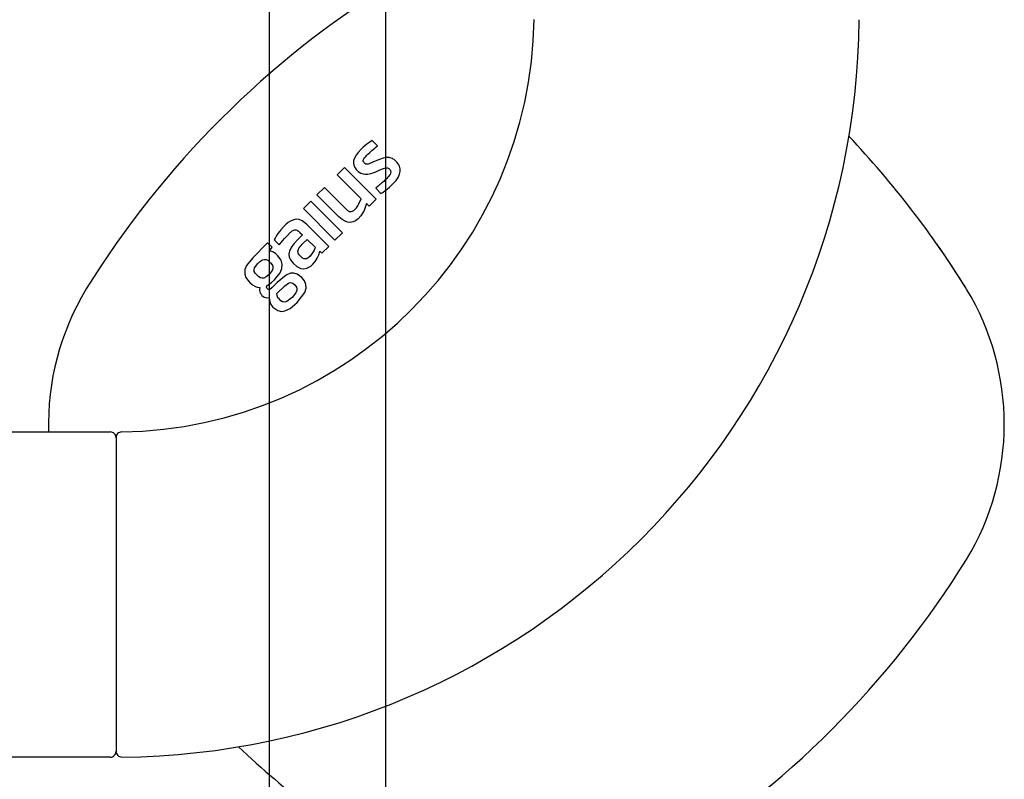
# Model space of a CAD drawing. Units: millimetres. Extents: x 30393 to 100081, y 9381 to 29066.
# Drawn here: x 48285 to 48370, y 14884 to 14949 of the extents above; entities that cross this region are included whole.
import ezdxf

# ---------------------------------------------------------------- set-up
doc = ezdxf.new("R2010")
doc.units = ezdxf.units.MM
doc.header["$LTSCALE"] = 3
for name, color, linetype in [('KORPINEN-block', 6, 'Continuous'), ('KORPINEN-block @ 1', 6, 'Continuous'), ('KORPINEN-water', 5, 'Continuous')]:
    doc.layers.add(name, color=color, linetype=linetype)

# ---------------------------------------------------------------- blocks, each defined once
blk = doc.blocks.new('Oras 1097 edesta')
for p, q in [((-105.786, 742.611), (-105.786, -378.043)), ((-115.784, 738.943), (-115.786, -378.043))]:
    blk.add_line(p, q)
blk = doc.blocks.new('KOR-16399_FRONT')
at = {"layer": 'KORPINEN-block'}
for p, q in [((425.08, 39.087), (424.866, 38.952)), ((425.527, 38.641), (425.08, 39.087)), ((424.123, 38.343), (423.863, 38.06)), ((424.309, 38.517), (424.123, 38.343)), ((424.443, 38.631), (424.309, 38.517)), ((424.616, 38.769), (424.443, 38.631)), ((424.866, 38.952), (424.616, 38.769)), ((424.951, 38.146), (425.044, 38.231)), ((425.044, 38.231), (425.29, 38.444)), ((425.29, 38.444), (425.409, 38.543)), ((425.409, 38.543), (425.527, 38.641)), ((423.472, 37.361), (423.455, 37.191)), ((423.542, 37.571), (423.472, 37.361)), ((423.686, 37.828), (423.542, 37.571)), ((423.863, 38.06), (423.686, 37.828)), ((424.295, 37.342), (424.298, 37.381)), ((424.3, 37.298), (424.295, 37.342)), ((424.298, 37.381), (424.318, 37.451)), ((424.318, 37.451), (424.346, 37.507)), ((424.346, 37.507), (424.406, 37.595)), ((424.406, 37.595), (424.461, 37.662)), ((424.461, 37.662), (424.519, 37.727)), ((424.519, 37.727), (424.592, 37.804)), ((424.592, 37.804), (424.691, 37.903)), ((424.691, 37.903), (424.864, 38.068)), ((424.864, 38.068), (424.951, 38.146)), ((425.48, 37.364), (425.327, 37.299)), ((425.706, 37.455), (425.48, 37.364)), ((426.024, 37.563), (425.706, 37.455)), ((426.268, 37.614), (426.024, 37.563)), ((426.45, 37.626), (426.268, 37.614)), ((426.539, 37.614), (426.45, 37.626)), ((426.72, 37.575), (426.539, 37.614)), ((426.808, 37.537), (426.72, 37.575)), ((426.886, 37.489), (426.808, 37.537)), ((426.964, 37.442), (426.886, 37.489)), ((427.058, 37.367), (426.964, 37.442)), ((427.146, 37.287), (427.058, 37.367)), ((422.058, 36.141), (422.696, 36.779)), ((422.696, 36.779), (425.421, 34.054)), ((423.455, 37.191), (423.497, 36.927)), ((423.497, 36.927), (423.595, 36.734)), ((423.595, 36.734), (423.705, 36.592)), ((423.705, 36.592), (423.857, 36.436)), ((424.313, 37.266), (424.3, 37.298)), ((424.341, 37.214), (424.313, 37.266)), ((424.373, 37.173), (424.341, 37.214)), ((424.426, 37.121), (424.373, 37.173)), ((424.519, 37.065), (424.426, 37.121)), ((424.584, 37.05), (424.519, 37.065)), ((424.628, 37.049), (424.584, 37.05)), ((424.714, 37.061), (424.628, 37.049)), ((424.819, 37.089), (424.714, 37.061)), ((424.939, 37.136), (424.819, 37.089)), ((425.043, 37.178), (424.939, 37.136)), ((425.131, 37.216), (425.043, 37.178)), ((425.327, 37.299), (425.131, 37.216)), ((425.383, 36.407), (425.674, 36.533)), ((425.674, 36.533), (425.887, 36.621)), ((425.887, 36.621), (426.058, 36.687)), ((426.058, 36.687), (426.209, 36.729)), ((426.209, 36.729), (426.302, 36.741)), ((426.302, 36.741), (426.383, 36.729)), ((426.383, 36.729), (426.439, 36.709)), ((426.439, 36.709), (426.502, 36.668)), ((426.502, 36.668), (426.553, 36.617)), ((426.553, 36.617), (426.606, 36.561)), ((426.606, 36.561), (426.658, 36.47)), ((426.658, 36.47), (426.671, 36.424)), ((427.22, 37.2), (427.146, 37.287)), ((427.294, 37.113), (427.22, 37.2)), ((427.366, 36.999), (427.294, 37.113)), ((427.424, 36.877), (427.366, 36.999)), ((427.452, 36.768), (427.424, 36.877)), ((427.48, 36.659), (427.452, 36.768)), ((427.488, 36.537), (427.48, 36.659)), ((427.481, 36.415), (427.488, 36.537)), ((424.136, 34.063), (422.058, 36.141)), ((423.857, 36.436), (424.103, 36.274)), ((424.103, 36.274), (424.288, 36.21)), ((424.288, 36.21), (424.468, 36.185)), ((424.468, 36.185), (424.7, 36.196)), ((424.7, 36.196), (424.96, 36.254)), ((424.96, 36.254), (425.168, 36.321)), ((425.168, 36.321), (425.383, 36.407)), ((426.198, 35.695), (426.06, 35.569)), ((426.269, 35.762), (426.198, 35.695)), ((426.338, 35.83), (426.269, 35.762)), ((426.433, 35.93), (426.338, 35.83)), ((426.502, 36.01), (426.433, 35.93)), ((426.566, 36.094), (426.502, 36.01)), ((426.614, 36.172), (426.566, 36.094)), ((426.655, 36.268), (426.614, 36.172)), ((426.671, 36.34), (426.655, 36.268)), ((426.671, 36.424), (426.671, 36.34)), ((427.003, 35.506), (427.131, 35.659)), ((427.131, 35.659), (427.3, 35.908)), ((427.3, 35.908), (427.37, 36.044)), ((427.37, 36.044), (427.427, 36.185)), ((427.427, 36.185), (427.454, 36.3)), ((427.454, 36.3), (427.481, 36.415)), ((420.318, 34.401), (420.957, 35.039)), ((420.957, 35.039), (422.832, 33.173)), ((425.591, 35.174), (425.373, 34.994)), ((425.373, 34.994), (425.83, 34.538)), ((425.713, 35.274), (425.591, 35.174)), ((425.78, 35.329), (425.713, 35.274)), ((425.914, 35.442), (425.78, 35.329)), ((426.06, 35.569), (425.914, 35.442)), ((425.977, 34.628), (426.189, 34.775)), ((426.189, 34.775), (426.386, 34.935)), ((426.386, 34.935), (426.566, 35.085)), ((426.566, 35.085), (426.793, 35.291)), ((426.793, 35.291), (427.003, 35.506)), ((422.195, 32.53), (420.318, 34.401)), ((423.933, 33.649), (424.136, 34.063)), ((425.421, 34.054), (424.807, 33.439)), ((425.83, 34.538), (425.977, 34.628)), ((419.144, 33.226), (419.786, 33.869)), ((421.869, 30.501), (419.144, 33.226)), ((419.786, 33.869), (422.512, 31.144)), ((422.832, 33.173), (422.953, 33.076)), ((422.953, 33.076), (423.038, 33.022)), ((423.479, 33.06), (423.546, 33.113)), ((423.546, 33.113), (423.608, 33.171)), ((423.608, 33.171), (423.728, 33.302)), ((423.728, 33.302), (423.838, 33.479)), ((423.838, 33.479), (423.933, 33.649)), ((424.48, 33.33), (424.367, 33.059)), ((424.535, 33.493), (424.48, 33.33)), ((424.589, 33.657), (424.535, 33.493)), ((424.807, 33.439), (424.589, 33.657)), ((418.249, 32.246), (418.04, 32.146)), ((418.398, 32.288), (418.249, 32.246)), ((418.553, 32.305), (418.398, 32.288)), ((418.783, 32.276), (418.553, 32.305)), ((419.035, 32.17), (418.783, 32.276)), ((422.486, 32.288), (422.195, 32.53)), ((422.746, 32.136), (422.486, 32.288)), ((423.038, 33.022), (423.104, 32.993)), ((423.104, 32.993), (423.174, 32.973)), ((423.174, 32.973), (423.272, 32.97)), ((423.272, 32.97), (423.382, 33.003)), ((423.382, 33.003), (423.479, 33.06)), ((423.867, 32.359), (423.642, 32.186)), ((424.107, 32.619), (423.867, 32.359)), ((424.243, 32.829), (424.107, 32.619)), ((424.367, 33.059), (424.243, 32.829)), ((417.213, 31.412), (417.107, 31.285)), ((417.445, 31.665), (417.213, 31.412)), ((417.668, 31.874), (417.445, 31.665)), ((417.848, 32.019), (417.668, 31.874)), ((418.04, 32.146), (417.848, 32.019)), ((418.177, 31.302), (418.315, 31.38)), ((418.315, 31.38), (418.418, 31.406)), ((418.418, 31.406), (418.483, 31.405)), ((418.483, 31.405), (418.59, 31.374)), ((418.59, 31.374), (418.641, 31.346)), ((419.259, 32.015), (419.035, 32.17)), ((419.468, 31.832), (419.259, 32.015)), ((421.335, 29.968), (419.468, 31.832)), ((422.937, 32.066), (422.746, 32.136)), ((423.176, 32.041), (422.937, 32.066)), ((423.302, 32.052), (423.176, 32.041)), ((423.442, 32.089), (423.302, 32.052)), ((423.642, 32.186), (423.442, 32.089)), ((416.714, 30.694), (416.632, 30.549)), ((416.632, 30.549), (417.062, 30.119)), ((416.795, 30.85), (416.714, 30.694)), ((416.952, 31.079), (416.795, 30.85)), ((417.107, 31.285), (416.952, 31.079)), ((417.365, 30.484), (417.513, 30.654)), ((417.513, 30.654), (417.767, 30.925)), ((417.767, 30.925), (418.006, 31.16)), ((418.006, 31.16), (418.053, 31.203)), ((418.053, 31.203), (418.177, 31.302)), ((418.671, 30.564), (418.353, 30.214)), ((418.641, 31.346), (418.723, 31.287)), ((419.066, 30.961), (418.671, 30.564)), ((418.723, 31.287), (418.849, 31.176)), ((418.849, 31.176), (419.066, 30.961)), ((419.135, 30.244), (419.473, 30.582)), ((419.473, 30.582), (420.154, 29.902)), ((422.512, 31.144), (421.869, 30.501)), ((416.064, 30.282), (414.781, 28.999)), ((416.451, 29.895), (416.064, 30.282)), ((416.233, 29.58), (416.451, 29.895)), ((417.062, 30.119), (417.365, 30.484)), ((418.055, 29.808), (417.95, 29.567)), ((418.144, 29.951), (418.055, 29.808)), ((418.244, 30.086), (418.144, 29.951)), ((418.353, 30.214), (418.244, 30.086)), ((418.687, 29.63), (418.719, 29.72)), ((418.719, 29.72), (418.768, 29.816)), ((418.768, 29.816), (418.819, 29.89)), ((418.819, 29.89), (418.904, 29.995)), ((418.904, 29.995), (418.962, 30.063)), ((418.962, 30.063), (419.047, 30.155)), ((419.047, 30.155), (419.135, 30.244)), ((420.121, 29.797), (420.063, 29.655)), ((420.154, 29.902), (420.121, 29.797)), ((420.747, 29.379), (421.335, 29.968)), ((414.781, 28.999), (414.248, 28.322)), ((415.621, 28.807), (415.785, 28.855)), ((415.785, 28.855), (415.945, 28.841)), ((415.945, 28.841), (416.088, 28.775)), ((416.512, 29.501), (416.233, 29.58)), ((416.599, 29.454), (416.512, 29.501)), ((416.754, 29.376), (416.599, 29.454)), ((416.959, 29.171), (416.754, 29.376)), ((417.232, 28.775), (416.959, 29.171)), ((417.917, 29.436), (417.904, 29.302)), ((417.904, 29.302), (417.936, 29.054)), ((417.95, 29.567), (417.917, 29.436)), ((417.936, 29.054), (418.008, 28.876)), ((418.008, 28.876), (418.112, 28.714)), ((418.676, 29.538), (418.687, 29.63)), ((418.699, 29.418), (418.676, 29.538)), ((418.741, 29.332), (418.699, 29.418)), ((418.796, 29.255), (418.741, 29.332)), ((418.878, 29.164), (418.796, 29.255)), ((419.018, 29.026), (418.878, 29.164)), ((419.042, 29.003), (419.018, 29.026)), ((419.096, 28.963), (419.042, 29.003)), ((419.137, 28.942), (419.096, 28.963)), ((419.2, 28.914), (419.137, 28.942)), ((419.27, 28.899), (419.2, 28.914)), ((419.354, 28.901), (419.27, 28.899)), ((419.403, 28.912), (419.354, 28.901)), ((419.488, 28.95), (419.403, 28.912)), ((419.549, 28.988), (419.488, 28.95)), ((419.621, 29.043), (419.549, 28.988)), ((419.695, 29.112), (419.621, 29.043)), ((419.767, 29.189), (419.695, 29.112)), ((419.872, 29.325), (419.767, 29.189)), ((419.978, 29.493), (419.872, 29.325)), ((420.063, 29.655), (419.978, 29.493)), ((420.26, 28.819), (420.348, 28.969)), ((420.348, 28.969), (420.502, 29.319)), ((420.502, 29.319), (420.567, 29.559)), ((420.567, 29.559), (420.747, 29.379)), ((414.248, 28.322), (414.111, 27.974)), ((414.902, 27.963), (414.943, 28.123)), ((414.943, 28.123), (415.236, 28.515)), ((415.236, 28.515), (415.363, 28.634)), ((415.363, 28.634), (415.621, 28.807)), ((416.088, 28.775), (416.324, 28.568)), ((416.324, 28.568), (416.476, 28.361)), ((416.514, 28.048), (416.451, 27.89)), ((416.476, 28.361), (416.523, 28.221)), ((416.523, 28.221), (416.514, 28.048)), ((417.14, 27.698), (417.299, 28.085)), ((417.325, 28.436), (417.232, 28.775)), ((417.299, 28.085), (417.325, 28.436)), ((418.112, 28.714), (418.277, 28.526)), ((418.277, 28.526), (418.574, 28.254)), ((418.574, 28.254), (418.935, 28.073)), ((418.935, 28.073), (419.175, 28.046)), ((419.175, 28.046), (419.442, 28.098)), ((419.442, 28.098), (419.777, 28.284)), ((419.777, 28.284), (419.957, 28.443)), ((419.957, 28.443), (420.152, 28.667)), ((420.152, 28.667), (420.26, 28.819)), ((414.111, 27.974), (414.095, 27.597)), ((414.095, 27.597), (414.199, 27.29)), ((414.199, 27.29), (414.364, 27.075)), ((414.914, 27.826), (414.902, 27.963)), ((414.985, 27.672), (414.914, 27.826)), ((415.3, 27.347), (414.985, 27.672)), ((415.45, 27.262), (415.3, 27.347)), ((415.593, 27.232), (415.45, 27.262)), ((415.738, 27.252), (415.593, 27.232)), ((415.941, 27.351), (415.738, 27.252)), ((416.19, 27.562), (415.941, 27.351)), ((416.451, 27.89), (416.19, 27.562)), ((416.659, 27.092), (417.14, 27.698)), ((417.654, 27.499), (416.891, 26.86)), ((418.026, 27.658), (417.654, 27.499)), ((418.319, 27.678), (418.026, 27.658)), ((418.599, 27.597), (418.319, 27.678)), ((419.021, 27.286), (418.599, 27.597)), ((419.246, 27.002), (419.021, 27.286)), ((414.364, 27.075), (414.529, 26.86)), ((414.529, 26.86), (414.755, 26.663)), ((414.755, 26.663), (414.96, 26.558)), ((414.96, 26.558), (415.166, 26.454)), ((415.166, 26.454), (415.392, 26.437)), ((415.381, 26.302), (415.372, 26.18)), ((415.392, 26.437), (415.381, 26.302)), ((415.984, 26.47), (415.986, 26.584)), ((416.009, 26.377), (415.984, 26.47)), ((415.986, 26.584), (416.205, 26.71)), ((416.054, 26.313), (416.009, 26.377)), ((416.087, 26.287), (416.054, 26.313)), ((416.141, 26.254), (416.087, 26.287)), ((416.205, 26.71), (416.406, 26.861)), ((416.436, 26.405), (416.266, 26.265)), ((416.406, 26.861), (416.659, 27.092)), ((416.891, 26.86), (416.436, 26.405)), ((416.862, 25.911), (417.55, 26.59)), ((417.55, 26.59), (417.864, 26.817)), ((417.864, 26.817), (417.999, 26.859)), ((417.999, 26.859), (418.126, 26.85)), ((418.126, 26.85), (418.242, 26.797)), ((418.242, 26.797), (418.411, 26.656)), ((418.411, 26.656), (418.556, 26.462)), ((418.556, 26.462), (418.595, 26.327)), ((418.595, 26.327), (418.586, 26.188)), ((419.366, 26.705), (419.246, 27.002)), ((419.268, 25.998), (419.381, 26.384)), ((419.381, 26.384), (419.366, 26.705)), ((415.372, 26.18), (415.406, 26.061)), ((415.406, 26.061), (415.44, 25.943)), ((415.44, 25.943), (415.51, 25.847)), ((415.51, 25.847), (415.58, 25.751)), ((415.58, 25.751), (415.772, 25.611)), ((415.772, 25.611), (415.888, 25.58)), ((415.888, 25.58), (416.003, 25.548)), ((416.003, 25.548), (416.204, 25.563)), ((416.189, 26.247), (416.141, 26.254)), ((416.266, 26.265), (416.189, 26.247)), ((416.204, 25.563), (416.222, 25.321)), ((416.881, 25.738), (416.862, 25.911)), ((416.948, 25.549), (416.881, 25.738)), ((417.049, 25.448), (416.948, 25.549)), ((417.209, 25.291), (417.049, 25.448)), ((418.091, 25.504), (417.715, 25.221)), ((418.169, 25.582), (418.091, 25.504)), ((418.5, 25.984), (418.169, 25.582)), ((418.586, 26.188), (418.5, 25.984)), ((418.62, 25.132), (419.268, 25.998)), ((416.222, 25.321), (416.353, 24.961)), ((416.353, 24.961), (416.514, 24.749)), ((416.514, 24.749), (416.95, 24.445)), ((417.36, 25.195), (417.209, 25.291)), ((417.554, 25.167), (417.36, 25.195)), ((417.715, 25.221), (417.554, 25.167)), ((417.559, 24.414), (418.006, 24.621)), ((418.006, 24.621), (418.62, 25.132)), ((416.95, 24.445), (417.252, 24.378)), ((417.252, 24.378), (417.559, 24.414)), ((53.515, 14), (402.514, 14)), ((403.014, 13.5), (403.014, -13.498)), ((402.514, -14), (53.515, -14))]:
    blk.add_line(p, q, dxfattribs=at)
for centre, radius, start, end in [((469.465, -16.452), 81.186, 121.78079, 148.21921), ((403.015, 50), 36, 270.77275, 359.20668), ((402.892, 50.122), 64.123, 270.55461, 359.43864), ((405.284, -17.845), 83.578, 31.88815, 43.28706), ((405.284, -17.845), 83.578, 31.88815, 35.0837), ((419.665, 14.663), 22.466, 148.78479, 181.69051), ((457.034, 14.663), 22.466, 328.78479, 31.21401), ((402.514, 13.5), 0.5, 359.99507, 90), ((403.5, 13.517), 0.486, 90, 182.04027), ((407.234, 45.778), 81.186, 301.78079, 328.21921), ((402.514, -13.5), 0.5, 270, 0.16254), ((403.513, -13.5), 0.498, 180, 270.33023), ((470.858, 47.729), 83.578, 226.71197, 238.11185)]:
    blk.add_arc(centre, radius, start, end, dxfattribs=at)

msp = doc.modelspace()

# ---------------------------------------------------------------- block references
at = {"layer": 'KORPINEN-block @ 1'}
msp.add_blockref('KOR-16399_FRONT', (47890, 14900), dxfattribs=at)
at = {"layer": 'KORPINEN-water'}
msp.add_blockref('Oras 1097 edesta', (48421.996, 14788.05), dxfattribs=at)

doc.saveas('drawing.dxf')
